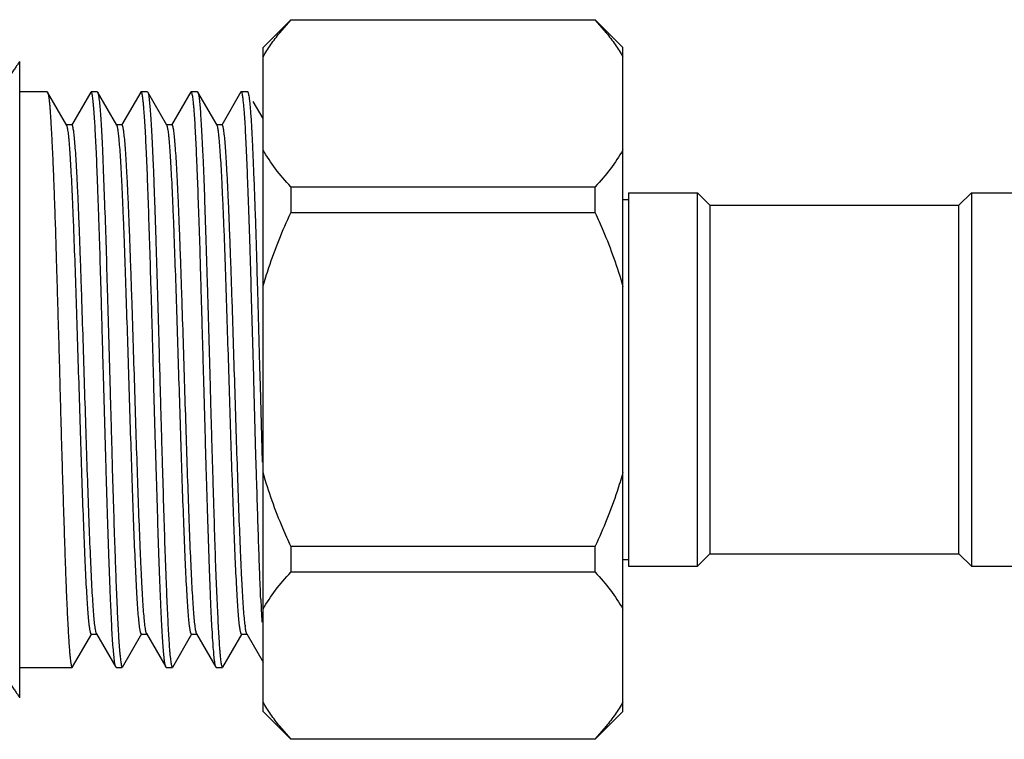
# Model space of a CAD drawing. Units: inches. Extents: x 0 to 11, y 0 to 8.5.
# Drawn here: x 8.2 to 8.9, y 2.5 to 3 of the extents above; entities that cross this region are included whole.
import ezdxf

# ---------------------------------------------------------------- set-up
doc = ezdxf.new("R2010")
doc.units = ezdxf.units.IN
doc.header["$LTSCALE"] = 0.605
doc.header["$MEASUREMENT"] = 0
doc.layers.get('0').update_dxf_attribs({"linetype": 'CONTINUOUS'})

msp = doc.modelspace()

# ---------------------------------------------------------------- linework, layer by layer
at = {"color": 7, "linetype": 'CONTINUOUS'}
for p, q in [((8.37096, 2.99912), (8.39065, 3.01882)), ((8.38282, 3.00959), (8.39065, 3.0186)), ((8.60718, 3.0186), (8.39065, 3.0186)), ((8.62687, 2.99912), (8.60718, 3.01882)), ((8.60718, 3.0186), (8.61503, 3.00957)), ((8.37096, 2.5267), (8.37096, 2.99912)), ((8.62687, 2.5267), (8.62687, 2.99912)), ((8.19773, 2.53653), (8.19773, 2.98914)), ((8.19773, 2.96763), (8.21727, 2.96763)), ((8.21727, 2.96763), (8.21754, 2.96739)), ((8.23126, 2.94368), (8.21754, 2.96739)), ((8.24828, 2.96739), (8.23457, 2.94368)), ((8.24856, 2.96763), (8.25293, 2.96763)), ((8.26687, 2.94373), (8.25318, 2.96742)), ((8.28387, 2.96739), (8.2702, 2.94374)), ((8.28416, 2.96763), (8.28397, 2.96753)), ((8.28416, 2.96763), (8.28855, 2.96763)), ((8.28855, 2.96763), (8.28874, 2.96752)), ((8.30252, 2.94372), (8.28884, 2.96738)), ((8.31954, 2.96741), (8.30584, 2.94372)), ((8.3198, 2.96763), (8.32416, 2.96763)), ((8.32416, 2.96763), (8.32436, 2.96752)), ((8.33815, 2.94369), (8.32445, 2.96738)), ((8.35518, 2.96741), (8.34147, 2.94369)), ((8.35544, 2.96763), (8.35526, 2.96752)), ((8.35544, 2.96763), (8.3598, 2.96763)), ((8.35563, 2.96752), (8.35544, 2.96763)), ((8.3598, 2.96763), (8.36006, 2.96741)), ((8.37096, 2.94855), (8.36392, 2.96072)), ((8.23488, 2.94395), (8.23094, 2.94395)), ((8.23136, 2.94347), (8.23126, 2.94368)), ((8.2705, 2.944), (8.26657, 2.944)), ((8.26698, 2.94351), (8.26687, 2.94373)), ((8.30615, 2.94398), (8.30221, 2.94398)), ((8.30262, 2.94351), (8.30252, 2.94372)), ((8.34178, 2.94396), (8.33784, 2.94396)), ((8.39065, 2.89994), (8.60718, 2.89994)), ((8.39065, 2.89994), (8.39065, 2.88156)), ((8.60718, 2.88156), (8.60718, 2.89994)), ((8.63081, 2.89578), (8.68002, 2.89578)), ((8.63081, 2.89578), (8.63081, 2.63004)), ((8.68888, 2.88693), (8.68002, 2.89578)), ((8.68002, 2.63004), (8.68002, 2.89578)), ((8.86604, 2.88693), (8.8749, 2.89578)), ((8.8749, 2.89578), (8.92411, 2.89578)), ((8.8749, 2.89578), (8.8749, 2.63004)), ((8.62687, 2.89086), (8.63081, 2.89086)), ((8.68888, 2.88693), (8.86604, 2.88693)), ((8.68888, 2.88693), (8.68888, 2.63889)), ((8.86604, 2.63889), (8.86604, 2.88693)), ((8.60718, 2.88156), (8.39065, 2.88156)), ((8.36654, 2.83915), (8.36691, 2.8262)), ((8.36691, 2.8262), (8.36847, 2.77213)), ((8.36847, 2.77213), (8.36886, 2.75835)), ((8.36585, 2.70889), (8.36435, 2.76272)), ((8.36886, 2.75835), (8.37035, 2.70406)), ((8.36622, 2.69582), (8.36585, 2.70889)), ((8.39065, 2.64426), (8.60718, 2.64426)), ((8.39065, 2.64426), (8.39065, 2.62588)), ((8.60718, 2.62588), (8.60718, 2.64426)), ((8.62687, 2.63496), (8.63081, 2.63496)), ((8.68888, 2.63889), (8.68002, 2.63004)), ((8.68888, 2.63889), (8.86604, 2.63889)), ((8.86604, 2.63889), (8.8749, 2.63004)), ((8.63081, 2.63004), (8.68002, 2.63004)), ((8.8749, 2.63004), (8.92411, 2.63004)), ((8.60718, 2.62588), (8.39065, 2.62588)), ((8.2354, 2.55843), (8.24907, 2.58209)), ((8.24877, 2.58183), (8.25271, 2.58183)), ((8.2524, 2.5821), (8.2661, 2.5584)), ((8.27098, 2.55842), (8.2847, 2.58214)), ((8.28439, 2.58187), (8.28832, 2.58187)), ((8.28801, 2.58214), (8.30172, 2.55843)), ((8.30663, 2.5584), (8.32032, 2.58208)), ((8.32001, 2.58181), (8.32395, 2.58181)), ((8.32365, 2.58207), (8.33732, 2.55842)), ((8.34228, 2.55841), (8.35595, 2.58207)), ((8.35565, 2.58181), (8.35959, 2.58181)), ((8.35929, 2.58207), (8.37096, 2.56187)), ((8.19773, 2.55819), (8.23511, 2.55819)), ((8.23511, 2.55819), (8.2354, 2.55843)), ((8.26635, 2.55819), (8.27071, 2.55819)), ((8.302, 2.55819), (8.30182, 2.5583)), ((8.302, 2.55819), (8.30638, 2.55819)), ((8.3376, 2.55819), (8.33741, 2.5583)), ((8.3376, 2.55819), (8.34201, 2.55819)), ((8.37096, 2.5267), (8.39065, 2.507)), ((8.62687, 2.5267), (8.60718, 2.507)), ((8.39065, 2.50722), (8.3828, 2.51625)), ((8.61501, 2.51623), (8.60718, 2.50722)), ((8.39065, 2.50722), (8.60718, 2.50722))]:
    msp.add_line(p, q, dxfattribs=at)
for centre, radius, start, end in [((9.98064, 2.6723), 1.61271, 182.33372, 182.9109), ((8.45393, 2.59961), 0.09652, 186.79108, 187.40493)]:
    msp.add_arc(centre, radius, start, end, dxfattribs=at)
for points, knots in [([(8.37096, 2.99239), (8.37263, 2.99537), (8.37637, 3.00127), (8.38058, 3.00684), (8.38282, 3.00959)], [0, 0, 0, 0, 0.490202, 1, 1, 1, 1]), ([(8.61503, 3.00957), (8.61727, 3.00682), (8.62147, 3.00126), (8.6252, 2.99537), (8.62687, 2.99239)], [0, 0, 0, 0, 0.509786, 1, 1, 1, 1]), ([(8.19773, 2.98914), (8.19756, 2.98892), (8.19711, 2.98828), (8.19626, 2.98705), (8.19506, 2.98527), (8.19352, 2.98296), (8.19166, 2.98014), (8.18858, 2.97539), (8.18404, 2.9683), (8.17793, 2.95847), (8.17105, 2.94698), (8.16362, 2.93397), (8.15585, 2.91952), (8.14797, 2.90374), (8.14022, 2.8867), (8.13285, 2.86846), (8.12617, 2.84906), (8.12151, 2.83214), (8.11839, 2.81813), (8.11569, 2.8037), (8.11378, 2.789), (8.11284, 2.77414), (8.11256, 2.75918), (8.11342, 2.74055), (8.1157, 2.72213), (8.11833, 2.70768), (8.12069, 2.6971), (8.12338, 2.68674), (8.12637, 2.67664), (8.12962, 2.66679), (8.13417, 2.65417), (8.14024, 2.63913), (8.14797, 2.62208), (8.15583, 2.60629), (8.16361, 2.59185), (8.17106, 2.57884), (8.17794, 2.56735), (8.18325, 2.5588), (8.18705, 2.55282), (8.1895, 2.54901), (8.19166, 2.54568), (8.19352, 2.54286), (8.19505, 2.54055), (8.19626, 2.53877), (8.19711, 2.53754), (8.19756, 2.5369), (8.19773, 2.53668)], [0, 0, 0, 0, 0.001721, 0.004784, 0.009166, 0.014828, 0.021733, 0.029838, 0.049442, 0.073196, 0.100636, 0.131322, 0.164859, 0.200902, 0.239149, 0.27933, 0.321193, 0.364493, 0.386602, 0.408964, 0.454257, 0.4771, 0.499998, 0.54573, 0.591024, 0.613385, 0.635493, 0.657311, 0.678801, 0.699933, 0.720673, 0.760853, 0.799095, 0.835133, 0.868674, 0.899368, 0.926809, 0.95056, 0.960905, 0.970159, 0.978263, 0.985166, 0.990829, 0.995212, 0.998277, 1, 1, 1, 1]), ([(8.21754, 2.96739), (8.2176, 2.9673), (8.2177, 2.96707), (8.2179, 2.96645), (8.21814, 2.96538), (8.21841, 2.96375), (8.21868, 2.96167), (8.21895, 2.95914), (8.21922, 2.95617), (8.21948, 2.95276), (8.21984, 2.94737), (8.22028, 2.9396), (8.22081, 2.92909), (8.22136, 2.91709), (8.22192, 2.90368), (8.22246, 2.88901), (8.22317, 2.86729), (8.22385, 2.84434), (8.22457, 2.82037), (8.22503, 2.80473), (8.2254, 2.792), (8.22567, 2.78234), (8.22594, 2.77264), (8.22612, 2.76615), (8.22621, 2.76291)], [0, 0, 0, 0, 0.001587, 0.003701, 0.009554, 0.017601, 0.027842, 0.040263, 0.05484, 0.071544, 0.090341, 0.134046, 0.185569, 0.244448, 0.31015, 0.382082, 0.459595, 0.628525, 0.718416, 0.810852, 0.857764, 0.904996, 0.952446, 1, 1, 1, 1]), ([(8.25054, 2.95485), (8.25046, 2.9558), (8.25031, 2.95759), (8.25007, 2.96009), (8.24984, 2.96224), (8.24961, 2.96402), (8.24938, 2.96544), (8.24918, 2.9664), (8.24901, 2.96698), (8.2489, 2.96728), (8.24879, 2.96749), (8.24869, 2.96759), (8.24864, 2.96761)], [0, 0, 0, 0, 0.220847, 0.414591, 0.580911, 0.71957, 0.830435, 0.913532, 0.944779, 0.969316, 0.987452, 1, 1, 1, 1]), ([(8.25318, 2.96742), (8.25323, 2.96732), (8.25334, 2.96708), (8.25354, 2.96643), (8.25377, 2.9653), (8.25404, 2.96356), (8.2542, 2.96223), (8.25429, 2.96148)], [0, 0, 0, 0, 0.054299, 0.128239, 0.336893, 0.627515, 1, 1, 1, 1]), ([(8.28617, 2.95502), (8.2861, 2.95597), (8.28596, 2.95775), (8.28572, 2.96024), (8.28549, 2.96237), (8.28525, 2.96414), (8.28501, 2.96554), (8.2848, 2.96648), (8.28461, 2.96703), (8.28449, 2.96732), (8.28437, 2.96752), (8.28427, 2.9676), (8.28422, 2.96762)], [0, 0, 0, 0, 0.222415, 0.417216, 0.584099, 0.722837, 0.833311, 0.915585, 0.946289, 0.97023, 0.987793, 1, 1, 1, 1]), ([(8.28884, 2.96738), (8.28889, 2.96728), (8.289, 2.96704), (8.28921, 2.96638), (8.28945, 2.96524), (8.28971, 2.96352), (8.28987, 2.9622), (8.28995, 2.96146)], [0, 0, 0, 0, 0.056675, 0.132292, 0.342191, 0.631401, 1, 1, 1, 1]), ([(8.32182, 2.95503), (8.32174, 2.95597), (8.32158, 2.95775), (8.32134, 2.96023), (8.32109, 2.96236), (8.32084, 2.96413), (8.3206, 2.96552), (8.3204, 2.96646), (8.32023, 2.96702), (8.32011, 2.96731), (8.32, 2.96751), (8.31991, 2.9676), (8.31986, 2.96762)], [0, 0, 0, 0, 0.222234, 0.416989, 0.583947, 0.722858, 0.833554, 0.916025, 0.946781, 0.97071, 0.988145, 1, 1, 1, 1]), ([(8.32445, 2.96738), (8.32451, 2.96728), (8.32462, 2.96704), (8.32483, 2.96638), (8.32507, 2.96524), (8.32535, 2.96351), (8.32551, 2.96219), (8.32559, 2.96145)], [0, 0, 0, 0, 0.056689, 0.132357, 0.342378, 0.6316, 1, 1, 1, 1]), ([(8.35712, 2.95845), (8.35701, 2.95966), (8.35683, 2.96136), (8.35656, 2.96347), (8.35638, 2.96472), (8.3562, 2.96574), (8.35602, 2.96654), (8.35585, 2.96712), (8.35571, 2.96742), (8.35563, 2.96752)], [0, 0, 0, 0, 0.39378, 0.554746, 0.691606, 0.804348, 0.893038, 0.957946, 1, 1, 1, 1]), ([(8.36006, 2.96741), (8.36011, 2.96731), (8.36022, 2.96707), (8.36042, 2.96642), (8.36066, 2.96527), (8.36094, 2.96352), (8.36111, 2.96218), (8.3612, 2.96143)], [0, 0, 0, 0, 0.054621, 0.128853, 0.337783, 0.628169, 1, 1, 1, 1]), ([(8.25429, 2.96148), (8.25447, 2.95988), (8.25483, 2.95624), (8.2553, 2.95012), (8.25578, 2.94272), (8.25623, 2.93409), (8.25668, 2.92429), (8.25731, 2.90907), (8.25811, 2.88768), (8.25908, 2.85961), (8.25981, 2.83441), (8.2604, 2.81313), (8.26079, 2.79939), (8.2611, 2.78826), (8.26134, 2.77983), (8.26159, 2.77138), (8.26176, 2.76573), (8.26184, 2.76291)], [0, 0, 0, 0, 0.02428, 0.055218, 0.09261, 0.136201, 0.1857, 0.240773, 0.366101, 0.508759, 0.664847, 0.746606, 0.8301, 0.87232, 0.914758, 0.957344, 1, 1, 1, 1]), ([(8.28995, 2.96146), (8.29012, 2.95986), (8.29045, 2.95622), (8.2909, 2.9501), (8.29137, 2.94269), (8.29205, 2.93042), (8.29268, 2.91662), (8.29325, 2.9014), (8.29387, 2.88366), (8.29448, 2.86484), (8.29511, 2.84507), (8.2956, 2.82932), (8.29599, 2.8159), (8.2963, 2.80496), (8.29653, 2.79663), (8.29675, 2.78825), (8.29697, 2.77983), (8.29721, 2.77138), (8.29739, 2.76573), (8.29746, 2.76291)], [0, 0, 0, 0, 0.024294, 0.055246, 0.092653, 0.136263, 0.240859, 0.301132, 0.366186, 0.508833, 0.58545, 0.664903, 0.74665, 0.788209, 0.83013, 0.872343, 0.914773, 0.957352, 1, 1, 1, 1]), ([(8.32559, 2.96145), (8.32577, 2.95985), (8.3261, 2.95621), (8.32654, 2.95008), (8.32699, 2.94268), (8.32746, 2.93404), (8.32794, 2.92424), (8.32843, 2.91333), (8.3289, 2.90139), (8.32952, 2.88365), (8.33028, 2.85957), (8.33106, 2.83438), (8.33169, 2.81311), (8.33209, 2.79938), (8.3324, 2.78825), (8.33262, 2.77983), (8.33286, 2.77138), (8.33302, 2.76573), (8.3331, 2.76291)], [0, 0, 0, 0, 0.024307, 0.055267, 0.09268, 0.136295, 0.185814, 0.2409, 0.301176, 0.36623, 0.508871, 0.664931, 0.746672, 0.830145, 0.872354, 0.91478, 0.957355, 1, 1, 1, 1]), ([(8.36435, 2.76272), (8.36404, 2.77352), (8.36342, 2.79484), (8.36256, 2.82616), (8.36183, 2.8514), (8.36122, 2.8706), (8.36075, 2.88403), (8.36028, 2.89671), (8.35971, 2.91185), (8.35915, 2.92573), (8.35853, 2.93825), (8.35809, 2.94602), (8.35764, 2.95263), (8.3573, 2.95665), (8.35712, 2.95845)], [0, 0, 0, 0, 0.165441, 0.326742, 0.47984, 0.552101, 0.620886, 0.685769, 0.746332, 0.853022, 0.898473, 0.938281, 0.972191, 1, 1, 1, 1]), ([(8.3612, 2.96143), (8.36132, 2.96034), (8.36157, 2.95792), (8.36191, 2.95396), (8.36225, 2.94934), (8.36271, 2.9419), (8.36325, 2.93108), (8.3639, 2.91639), (8.36457, 2.89957), (8.36526, 2.88085), (8.36592, 2.8605), (8.36633, 2.84642), (8.36654, 2.83915)], [0, 0, 0, 0, 0.027011, 0.059525, 0.097431, 0.140615, 0.242202, 0.3629, 0.501043, 0.654729, 0.821813, 1, 1, 1, 1]), ([(8.25743, 2.76291), (8.25728, 2.76809), (8.257, 2.77842), (8.25657, 2.79384), (8.25616, 2.80908), (8.25561, 2.82879), (8.25492, 2.85234), (8.25416, 2.87502), (8.25356, 2.89198), (8.25302, 2.90696), (8.25238, 2.9235), (8.25155, 2.94049), (8.25089, 2.95052), (8.25054, 2.95485)], [0, 0, 0, 0, 0.080925, 0.161382, 0.24091, 0.319049, 0.469372, 0.608891, 0.673584, 0.734395, 0.842996, 0.932208, 1, 1, 1, 1]), ([(8.29306, 2.76291), (8.29292, 2.7681), (8.29273, 2.77588), (8.29245, 2.78622), (8.29216, 2.79648), (8.29181, 2.80917), (8.29122, 2.82891), (8.29049, 2.8525), (8.28967, 2.87911), (8.28885, 2.90304), (8.28799, 2.92373), (8.28722, 2.93871), (8.28662, 2.94872), (8.28633, 2.95304), (8.28617, 2.95502)], [0, 0, 0, 0, 0.081014, 0.121375, 0.161559, 0.241169, 0.319384, 0.469827, 0.609411, 0.734911, 0.843436, 0.932484, 0.969041, 1, 1, 1, 1]), ([(8.3287, 2.76291), (8.32862, 2.76551), (8.32849, 2.7707), (8.32829, 2.77847), (8.32806, 2.78623), (8.32784, 2.79394), (8.32762, 2.80162), (8.32732, 2.81173), (8.32697, 2.82417), (8.32655, 2.83882), (8.32601, 2.8574), (8.32532, 2.87912), (8.32456, 2.89972), (8.32395, 2.91471), (8.32342, 2.92735), (8.32289, 2.93872), (8.32229, 2.94873), (8.32198, 2.95305), (8.32182, 2.95503)], [0, 0, 0, 0, 0.040537, 0.081019, 0.121381, 0.161568, 0.201521, 0.241182, 0.3194, 0.39577, 0.469848, 0.609436, 0.73494, 0.79149, 0.84346, 0.93249, 0.969042, 1, 1, 1, 1]), ([(8.24726, 2.58812), (8.24707, 2.58971), (8.24671, 2.59332), (8.24622, 2.5994), (8.24574, 2.60674), (8.24504, 2.61889), (8.2442, 2.63669), (8.24323, 2.66081), (8.24225, 2.68805), (8.24128, 2.7176), (8.2403, 2.74853), (8.23932, 2.7799), (8.23834, 2.81075), (8.23737, 2.84014), (8.23653, 2.8633), (8.23585, 2.88043), (8.23536, 2.89197), (8.23487, 2.90252), (8.23437, 2.912), (8.23388, 2.92036), (8.2334, 2.92751), (8.23297, 2.9327), (8.23262, 2.93619), (8.23238, 2.93831), (8.23213, 2.94009), (8.23189, 2.94152), (8.23165, 2.94262), (8.23147, 2.94323), (8.23136, 2.94347)], [0, 0, 0, 0, 0.013497, 0.030646, 0.051383, 0.075551, 0.133196, 0.20167, 0.279067, 0.363041, 0.450905, 0.540021, 0.627638, 0.711107, 0.787942, 0.823076, 0.855618, 0.885357, 0.912107, 0.935686, 0.955908, 0.972585, 0.979533, 0.985526, 0.990564, 0.994648, 0.997788, 1, 1, 1, 1]), ([(8.2512, 2.58812), (8.251, 2.58976), (8.25063, 2.59349), (8.25013, 2.59978), (8.24963, 2.6074), (8.24892, 2.62002), (8.24806, 2.63854), (8.24706, 2.6636), (8.24606, 2.69187), (8.24506, 2.72244), (8.24406, 2.75431), (8.24305, 2.78645), (8.24221, 2.81294), (8.24152, 2.8335), (8.24101, 2.84814), (8.24051, 2.86211), (8.24, 2.87527), (8.23949, 2.88751), (8.23899, 2.89873), (8.23848, 2.90886), (8.23798, 2.91782), (8.23748, 2.92554), (8.23698, 2.93195), (8.23655, 2.93644), (8.23618, 2.93933), (8.23596, 2.94075), (8.23578, 2.94171), (8.23566, 2.9423), (8.23553, 2.9428), (8.23541, 2.9432), (8.23528, 2.94353), (8.23514, 2.94379), (8.23499, 2.94395), (8.23488, 2.94395)], [0, 0, 0, 0, 0.013878, 0.031594, 0.053076, 0.078145, 0.137982, 0.209047, 0.289264, 0.376023, 0.466434, 0.55764, 0.646662, 0.689471, 0.7307, 0.770016, 0.807071, 0.841519, 0.873102, 0.901616, 0.926861, 0.94864, 0.966749, 0.980981, 0.986594, 0.991203, 0.993134, 0.994816, 0.996252, 0.997444, 0.998398, 0.999124, 1, 1, 1, 1]), ([(8.2829, 2.58799), (8.28271, 2.58959), (8.28235, 2.59322), (8.28186, 2.59932), (8.28137, 2.60667), (8.28068, 2.61879), (8.27983, 2.63658), (8.27886, 2.66072), (8.27789, 2.688), (8.27691, 2.71758), (8.27593, 2.74854), (8.27495, 2.77995), (8.27397, 2.81085), (8.27299, 2.84026), (8.27216, 2.86343), (8.27148, 2.88055), (8.27098, 2.89211), (8.27049, 2.90268), (8.27, 2.91218), (8.26951, 2.92053), (8.26902, 2.92764), (8.26859, 2.93278), (8.26824, 2.93624), (8.268, 2.93835), (8.26775, 2.94012), (8.26751, 2.94155), (8.26727, 2.94265), (8.26708, 2.94327), (8.26698, 2.94351)], [0, 0, 0, 0, 0.013545, 0.030788, 0.051543, 0.075628, 0.133082, 0.201653, 0.279173, 0.363135, 0.451057, 0.540247, 0.627957, 0.711532, 0.788271, 0.823354, 0.855922, 0.885734, 0.912546, 0.936105, 0.956182, 0.972664, 0.979539, 0.985492, 0.990518, 0.994611, 0.99777, 1, 1, 1, 1]), ([(8.28684, 2.58801), (8.28664, 2.58966), (8.28627, 2.59342), (8.28577, 2.59973), (8.28527, 2.60736), (8.28476, 2.61623), (8.28426, 2.62628), (8.28355, 2.64182), (8.28269, 2.66353), (8.28169, 2.69183), (8.28069, 2.72242), (8.27969, 2.75432), (8.27868, 2.78649), (8.27783, 2.81302), (8.27715, 2.83359), (8.27664, 2.84825), (8.27613, 2.8622), (8.27562, 2.87535), (8.27512, 2.88759), (8.27461, 2.89883), (8.27411, 2.90899), (8.2736, 2.91795), (8.2731, 2.92565), (8.2726, 2.93201), (8.27217, 2.93647), (8.2718, 2.93933), (8.27158, 2.94076), (8.2714, 2.94173), (8.27128, 2.94232), (8.27115, 2.94282), (8.27103, 2.94324), (8.2709, 2.94356), (8.27077, 2.94383), (8.27061, 2.944), (8.2705, 2.944)], [0, 0, 0, 0, 0.013942, 0.031763, 0.053262, 0.078245, 0.10652, 0.137896, 0.209074, 0.289372, 0.376096, 0.466552, 0.5578, 0.646907, 0.689765, 0.731, 0.77025, 0.807228, 0.84167, 0.873318, 0.901911, 0.927181, 0.94886, 0.966786, 0.980889, 0.986488, 0.991109, 0.993052, 0.99475, 0.996202, 0.997411, 0.998379, 0.999117, 1, 1, 1, 1]), ([(8.31854, 2.58795), (8.31835, 2.58953), (8.31799, 2.59314), (8.3175, 2.59918), (8.31701, 2.60647), (8.31632, 2.61855), (8.31547, 2.63633), (8.3145, 2.66043), (8.31353, 2.68767), (8.31255, 2.71722), (8.31157, 2.74818), (8.31059, 2.77959), (8.30961, 2.81049), (8.30863, 2.83992), (8.3078, 2.86312), (8.30712, 2.88028), (8.30663, 2.89187), (8.30613, 2.90246), (8.30564, 2.91196), (8.30515, 2.92031), (8.30466, 2.92745), (8.30423, 2.93264), (8.30388, 2.93614), (8.30364, 2.93828), (8.30339, 2.94009), (8.30315, 2.94154), (8.30291, 2.94265), (8.30273, 2.94327), (8.30262, 2.94351)], [0, 0, 0, 0, 0.013455, 0.030518, 0.051081, 0.075032, 0.132499, 0.200985, 0.278285, 0.362185, 0.4501, 0.539279, 0.627019, 0.710551, 0.787409, 0.822622, 0.855303, 0.885151, 0.91192, 0.935457, 0.955626, 0.972294, 0.979273, 0.985326, 0.990438, 0.994591, 0.997776, 1, 1, 1, 1]), ([(8.32248, 2.58796), (8.32228, 2.58959), (8.32191, 2.59331), (8.32141, 2.59956), (8.32091, 2.60713), (8.32019, 2.61968), (8.31933, 2.63814), (8.31834, 2.66317), (8.31734, 2.69141), (8.31633, 2.72196), (8.31533, 2.75384), (8.31433, 2.78601), (8.31348, 2.81253), (8.31279, 2.8331), (8.31229, 2.84776), (8.31178, 2.86174), (8.31127, 2.87493), (8.31077, 2.88722), (8.31026, 2.89849), (8.30975, 2.90866), (8.30925, 2.91763), (8.30875, 2.92536), (8.30825, 2.9318), (8.30781, 2.93632), (8.30745, 2.93924), (8.30723, 2.9407), (8.30705, 2.94169), (8.30693, 2.94229), (8.3068, 2.9428), (8.30668, 2.94322), (8.30655, 2.94355), (8.30641, 2.94381), (8.30626, 2.94398), (8.30615, 2.94398)], [0, 0, 0, 0, 0.013834, 0.031451, 0.052736, 0.07757, 0.137203, 0.208219, 0.288254, 0.374894, 0.465298, 0.556519, 0.645631, 0.688461, 0.729692, 0.769015, 0.806126, 0.840715, 0.872459, 0.901055, 0.926311, 0.948078, 0.966213, 0.980571, 0.986289, 0.991008, 0.992989, 0.994716, 0.996188, 0.997408, 0.998381, 0.999119, 1, 1, 1, 1]), ([(8.35415, 2.58819), (8.35395, 2.5898), (8.35359, 2.59344), (8.35311, 2.59954), (8.35262, 2.60689), (8.35192, 2.61907), (8.35108, 2.63693), (8.35011, 2.66111), (8.34913, 2.6884), (8.34816, 2.71799), (8.34718, 2.74896), (8.3462, 2.78035), (8.34522, 2.81121), (8.34424, 2.84058), (8.34341, 2.86373), (8.34273, 2.88084), (8.34223, 2.89237), (8.34174, 2.90289), (8.34125, 2.91233), (8.34076, 2.92064), (8.34027, 2.92774), (8.33984, 2.93289), (8.33949, 2.93636), (8.33925, 2.93847), (8.339, 2.94023), (8.33876, 2.94165), (8.33852, 2.94271), (8.33834, 2.94331), (8.33823, 2.94353)], [0, 0, 0, 0, 0.013613, 0.03084, 0.051598, 0.075792, 0.133635, 0.202331, 0.279834, 0.363922, 0.451904, 0.541091, 0.62875, 0.712167, 0.788902, 0.824016, 0.856542, 0.886209, 0.912838, 0.936266, 0.956337, 0.972889, 0.979795, 0.985761, 0.990765, 0.9948, 0.99787, 1, 1, 1, 1]), ([(8.35808, 2.58819), (8.35789, 2.58984), (8.35751, 2.59359), (8.35702, 2.59989), (8.35652, 2.60751), (8.35601, 2.61639), (8.35551, 2.62647), (8.35481, 2.64202), (8.35395, 2.66371), (8.35295, 2.69196), (8.35195, 2.7225), (8.35095, 2.75435), (8.34994, 2.78647), (8.3491, 2.81294), (8.34841, 2.83347), (8.3479, 2.8481), (8.3474, 2.86205), (8.34689, 2.8752), (8.34639, 2.88745), (8.34588, 2.89867), (8.34538, 2.9088), (8.34487, 2.91775), (8.34437, 2.92546), (8.34387, 2.93188), (8.34344, 2.93639), (8.34308, 2.93929), (8.34286, 2.94074), (8.34268, 2.94171), (8.34255, 2.9423), (8.34243, 2.9428), (8.3423, 2.94321), (8.34217, 2.94353), (8.34204, 2.94379), (8.34188, 2.94396), (8.34178, 2.94396)], [0, 0, 0, 0, 0.01397, 0.031726, 0.053177, 0.078217, 0.106628, 0.138121, 0.209237, 0.289368, 0.376074, 0.466438, 0.557582, 0.64655, 0.689313, 0.730491, 0.769766, 0.806816, 0.841309, 0.872918, 0.901414, 0.92662, 0.948368, 0.966487, 0.980802, 0.986478, 0.99114, 0.99309, 0.994788, 0.996235, 0.997435, 0.998395, 0.999123, 1, 1, 1, 1]), ([(8.39065, 2.89994), (8.38683, 2.90407), (8.3797, 2.9124), (8.37356, 2.92151), (8.37096, 2.92614)], [0, 0, 0, 0, 0.514429, 1, 1, 1, 1]), ([(8.62687, 2.92615), (8.62427, 2.92151), (8.61813, 2.9124), (8.61101, 2.90407), (8.60718, 2.89994)], [0, 0, 0, 0, 0.485571, 1, 1, 1, 1]), ([(8.37096, 2.82916), (8.37222, 2.83365), (8.37771, 2.85151), (8.38476, 2.86886), (8.39065, 2.88156)], [0, 0, 0, 0, 0.250087, 1, 1, 1, 1]), ([(8.60718, 2.88156), (8.60914, 2.87733), (8.61672, 2.86027), (8.62309, 2.84264), (8.62687, 2.82916)], [0, 0, 0, 0, 0.250109, 1, 1, 1, 1]), ([(8.22621, 2.76291), (8.2263, 2.75956), (8.22647, 2.75287), (8.22674, 2.74286), (8.22701, 2.73289), (8.22737, 2.71977), (8.22784, 2.70367), (8.22842, 2.68482), (8.22899, 2.66671), (8.22953, 2.64954), (8.23006, 2.63345), (8.2306, 2.61861), (8.23115, 2.60516), (8.23173, 2.59323), (8.23222, 2.58429), (8.2326, 2.57799), (8.23287, 2.57392), (8.23313, 2.57031), (8.2334, 2.56716), (8.23367, 2.56448), (8.2339, 2.56254), (8.2341, 2.56124), (8.23424, 2.56044), (8.23437, 2.55976), (8.23451, 2.55921), (8.23465, 2.55877), (8.23478, 2.55849), (8.23488, 2.55833), (8.23497, 2.55823), (8.23505, 2.55819), (8.23511, 2.55819)], [0, 0, 0, 0, 0.048981, 0.097847, 0.146475, 0.194752, 0.289783, 0.382026, 0.470592, 0.554631, 0.633332, 0.705941, 0.771761, 0.830162, 0.880582, 0.902645, 0.922537, 0.940213, 0.955632, 0.968762, 0.979577, 0.984111, 0.988061, 0.991429, 0.994216, 0.99643, 0.998088, 0.99872, 0.999235, 1, 1, 1, 1]), ([(8.26498, 2.56435), (8.26479, 2.56595), (8.26444, 2.56959), (8.26396, 2.57571), (8.26349, 2.58311), (8.26304, 2.59175), (8.2626, 2.60155), (8.26196, 2.61677), (8.26115, 2.63815), (8.26019, 2.66623), (8.25947, 2.69142), (8.25887, 2.7127), (8.25848, 2.72643), (8.25817, 2.73756), (8.25785, 2.74881), (8.25759, 2.75727), (8.25743, 2.76291)], [0, 0, 0, 0, 0.024296, 0.055246, 0.092646, 0.136244, 0.185749, 0.240826, 0.366154, 0.508806, 0.664881, 0.746633, 0.830119, 0.872334, 0.914767, 1, 1, 1, 1]), ([(8.26184, 2.76291), (8.26199, 2.75772), (8.26219, 2.74995), (8.26249, 2.7396), (8.26278, 2.72934), (8.26312, 2.71666), (8.26367, 2.69691), (8.26435, 2.67332), (8.26511, 2.6506), (8.26572, 2.63363), (8.26626, 2.61864), (8.2669, 2.6021), (8.26773, 2.58513), (8.26838, 2.57512), (8.26874, 2.5708)], [0, 0, 0, 0, 0.081012, 0.121371, 0.161555, 0.241163, 0.319375, 0.469815, 0.609399, 0.6741, 0.734901, 0.843421, 0.932465, 1, 1, 1, 1]), ([(8.30057, 2.56436), (8.30038, 2.56596), (8.30005, 2.56961), (8.29961, 2.57573), (8.29916, 2.58313), (8.2987, 2.59176), (8.29823, 2.60157), (8.29775, 2.61248), (8.29726, 2.62442), (8.2968, 2.63731), (8.29635, 2.65106), (8.29574, 2.67084), (8.29512, 2.69143), (8.29448, 2.7127), (8.29408, 2.72644), (8.29376, 2.73757), (8.29353, 2.74599), (8.29329, 2.75444), (8.29314, 2.76009), (8.29306, 2.76291)], [0, 0, 0, 0, 0.024302, 0.055254, 0.092658, 0.136266, 0.185781, 0.240865, 0.301141, 0.366196, 0.435587, 0.508841, 0.664909, 0.746654, 0.830133, 0.872345, 0.914775, 0.957352, 1, 1, 1, 1]), ([(8.29746, 2.76291), (8.29753, 2.76032), (8.29766, 2.75515), (8.29786, 2.74741), (8.29808, 2.73969), (8.2983, 2.732), (8.29852, 2.72436), (8.29882, 2.71429), (8.29933, 2.69716), (8.30001, 2.67365), (8.30082, 2.64711), (8.30156, 2.62655), (8.30217, 2.61159), (8.30261, 2.60162), (8.30303, 2.59258), (8.30344, 2.58452), (8.30385, 2.57749), (8.30415, 2.57314), (8.30431, 2.57115)], [0, 0, 0, 0, 0.040445, 0.080836, 0.121108, 0.161207, 0.201074, 0.240653, 0.318718, 0.468921, 0.608373, 0.733881, 0.790495, 0.842574, 0.889817, 0.931956, 0.968752, 1, 1, 1, 1]), ([(8.33621, 2.5645), (8.33604, 2.56611), (8.3357, 2.56977), (8.33524, 2.57592), (8.33477, 2.58334), (8.33428, 2.59199), (8.33381, 2.6018), (8.33336, 2.61271), (8.33292, 2.62465), (8.33229, 2.64237), (8.33149, 2.66642), (8.33069, 2.69157), (8.33017, 2.71003), (8.32988, 2.72095), (8.32965, 2.72926), (8.32942, 2.73762), (8.3292, 2.74603), (8.32895, 2.75446), (8.32878, 2.76009), (8.3287, 2.76291)], [0, 0, 0, 0, 0.024479, 0.055588, 0.093123, 0.136829, 0.18641, 0.24153, 0.301818, 0.366863, 0.509426, 0.66534, 0.746988, 0.788494, 0.830361, 0.872517, 0.91489, 0.95741, 1, 1, 1, 1]), ([(8.3331, 2.76291), (8.33317, 2.76031), (8.33329, 2.75512), (8.33349, 2.74735), (8.33371, 2.7396), (8.334, 2.72934), (8.33436, 2.71666), (8.33481, 2.70166), (8.33526, 2.68702), (8.33582, 2.66844), (8.33647, 2.64672), (8.33731, 2.6228), (8.33807, 2.6048), (8.33869, 2.59215), (8.33911, 2.58411), (8.33952, 2.57711), (8.33982, 2.57279), (8.33997, 2.57081)], [0, 0, 0, 0, 0.040531, 0.081008, 0.121364, 0.161545, 0.241149, 0.319358, 0.39572, 0.469792, 0.60937, 0.734872, 0.843405, 0.890509, 0.932464, 0.969029, 1, 1, 1, 1]), ([(8.36926, 2.60663), (8.369, 2.61297), (8.36848, 2.62646), (8.36772, 2.6478), (8.36694, 2.67119), (8.36646, 2.68743), (8.36622, 2.69582)], [0, 0, 0, 0, 0.213259, 0.453937, 0.717749, 1, 1, 1, 1]), ([(8.39065, 2.64426), (8.38869, 2.64849), (8.38111, 2.66555), (8.37474, 2.68318), (8.37096, 2.69666)], [0, 0, 0, 0, 0.250109, 1, 1, 1, 1]), ([(8.62687, 2.69666), (8.62561, 2.69217), (8.62013, 2.67431), (8.61307, 2.65696), (8.60718, 2.64426)], [0, 0, 0, 0, 0.250087, 1, 1, 1, 1]), ([(8.37096, 2.59968), (8.37356, 2.60431), (8.3797, 2.61342), (8.38683, 2.62175), (8.39065, 2.62588)], [0, 0, 0, 0, 0.485571, 1, 1, 1, 1]), ([(8.60718, 2.62588), (8.61101, 2.62175), (8.61813, 2.61342), (8.62427, 2.60431), (8.62687, 2.59967)], [0, 0, 0, 0, 0.514429, 1, 1, 1, 1]), ([(8.24877, 2.58183), (8.2487, 2.58183), (8.24858, 2.58191), (8.24848, 2.58206), (8.24834, 2.58232), (8.24818, 2.58278), (8.24799, 2.58347), (8.24781, 2.58436), (8.24763, 2.58544), (8.24744, 2.58671), (8.24732, 2.58763), (8.24726, 2.58812)], [0, 0, 0, 0, 0.032376, 0.056095, 0.086162, 0.166776, 0.275766, 0.41354, 0.580196, 0.77571, 1, 1, 1, 1]), ([(8.2524, 2.5821), (8.25234, 2.5822), (8.25223, 2.58245), (8.25201, 2.58312), (8.25176, 2.58428), (8.25147, 2.58604), (8.25129, 2.58737), (8.2512, 2.58812)], [0, 0, 0, 0, 0.05753, 0.133872, 0.344545, 0.633292, 1, 1, 1, 1]), ([(8.28439, 2.58187), (8.28432, 2.58187), (8.2842, 2.58195), (8.2841, 2.58209), (8.28396, 2.58234), (8.2838, 2.58278), (8.28362, 2.58346), (8.28344, 2.58432), (8.28326, 2.58537), (8.28308, 2.58662), (8.28296, 2.58751), (8.2829, 2.58799)], [0, 0, 0, 0, 0.032513, 0.056068, 0.085856, 0.165724, 0.273956, 0.411215, 0.57783, 0.774036, 1, 1, 1, 1]), ([(8.28801, 2.58214), (8.28795, 2.58224), (8.28785, 2.58248), (8.28763, 2.58314), (8.28738, 2.58427), (8.2871, 2.58598), (8.28693, 2.58728), (8.28684, 2.58801)], [0, 0, 0, 0, 0.057623, 0.133791, 0.343779, 0.632199, 1, 1, 1, 1]), ([(8.32001, 2.58181), (8.31994, 2.58181), (8.31983, 2.58189), (8.31973, 2.58204), (8.31959, 2.5823), (8.31944, 2.58274), (8.31926, 2.58342), (8.31908, 2.58429), (8.3189, 2.58534), (8.31872, 2.58658), (8.3186, 2.58747), (8.31854, 2.58795)], [0, 0, 0, 0, 0.032323, 0.055979, 0.086025, 0.166797, 0.276099, 0.414187, 0.581002, 0.776355, 1, 1, 1, 1]), ([(8.32365, 2.58207), (8.32359, 2.58217), (8.32348, 2.58242), (8.32327, 2.58308), (8.32302, 2.58421), (8.32274, 2.58593), (8.32257, 2.58723), (8.32248, 2.58796)], [0, 0, 0, 0, 0.057593, 0.134148, 0.345369, 0.634257, 1, 1, 1, 1]), ([(8.35565, 2.58181), (8.35558, 2.58181), (8.35547, 2.58189), (8.35536, 2.58205), (8.35522, 2.58232), (8.35506, 2.58278), (8.35488, 2.58349), (8.35469, 2.58439), (8.35451, 2.58548), (8.35432, 2.58677), (8.3542, 2.5877), (8.35415, 2.58819)], [0, 0, 0, 0, 0.032091, 0.055807, 0.085943, 0.166817, 0.276106, 0.414122, 0.58087, 0.776222, 1, 1, 1, 1]), ([(8.35929, 2.58207), (8.35923, 2.58216), (8.35914, 2.58238), (8.35894, 2.58296), (8.35871, 2.58394), (8.35845, 2.58542), (8.35829, 2.58654), (8.35821, 2.58717)], [0, 0, 0, 0, 0.060174, 0.13847, 0.350806, 0.638091, 1, 1, 1, 1]), ([(8.30431, 2.57115), (8.30439, 2.57018), (8.30454, 2.56835), (8.30479, 2.56579), (8.30504, 2.5636), (8.30529, 2.56178), (8.30553, 2.56034), (8.30575, 2.55938), (8.30593, 2.55881), (8.30605, 2.55851), (8.30617, 2.55831), (8.30627, 2.55822), (8.30631, 2.5582)], [0, 0, 0, 0, 0.22246, 0.417367, 0.584399, 0.723311, 0.833953, 0.916333, 0.947031, 0.970885, 0.98823, 1, 1, 1, 1]), ([(8.2661, 2.5584), (8.26604, 2.5585), (8.26594, 2.55874), (8.26574, 2.55939), (8.2655, 2.56053), (8.26523, 2.56227), (8.26506, 2.5636), (8.26498, 2.56435)], [0, 0, 0, 0, 0.054307, 0.12826, 0.336934, 0.627552, 1, 1, 1, 1]), ([(8.26874, 2.5708), (8.26882, 2.56986), (8.26897, 2.56808), (8.26922, 2.56559), (8.26945, 2.56346), (8.26968, 2.56169), (8.26991, 2.56029), (8.27011, 2.55936), (8.27028, 2.5588), (8.27039, 2.55851), (8.2705, 2.55831), (8.2706, 2.55822), (8.27065, 2.5582)], [0, 0, 0, 0, 0.222437, 0.417305, 0.584277, 0.723106, 0.833661, 0.915983, 0.946682, 0.97058, 0.988032, 1, 1, 1, 1]), ([(8.30172, 2.55843), (8.30167, 2.55853), (8.30156, 2.55877), (8.30135, 2.55943), (8.3011, 2.56057), (8.30082, 2.5623), (8.30065, 2.56362), (8.30057, 2.56436)], [0, 0, 0, 0, 0.056267, 0.131642, 0.34145, 0.63093, 1, 1, 1, 1]), ([(8.33732, 2.55842), (8.33726, 2.55852), (8.33716, 2.55877), (8.33695, 2.55944), (8.33672, 2.5606), (8.33646, 2.56238), (8.3363, 2.56374), (8.33621, 2.5645)], [0, 0, 0, 0, 0.055343, 0.129975, 0.339093, 0.629116, 1, 1, 1, 1]), ([(8.33997, 2.57081), (8.34005, 2.56986), (8.3402, 2.56808), (8.34043, 2.56559), (8.34067, 2.56345), (8.34092, 2.56168), (8.34116, 2.56028), (8.34138, 2.55934), (8.34156, 2.55879), (8.34168, 2.5585), (8.3418, 2.5583), (8.3419, 2.55822), (8.34195, 2.5582)], [0, 0, 0, 0, 0.222408, 0.417219, 0.584128, 0.722903, 0.833423, 0.915737, 0.946451, 0.970386, 0.987906, 1, 1, 1, 1]), ([(8.3828, 2.51625), (8.38057, 2.519), (8.37636, 2.52456), (8.37263, 2.53045), (8.37096, 2.53343)], [0, 0, 0, 0, 0.509786, 1, 1, 1, 1]), ([(8.62687, 2.53343), (8.6252, 2.53045), (8.62146, 2.52455), (8.61725, 2.51898), (8.61501, 2.51623)], [0, 0, 0, 0, 0.490201, 1, 1, 1, 1])]:
    msp.add_open_spline(points, degree=3, knots=knots, dxfattribs=at)

doc.saveas('drawing.dxf')
